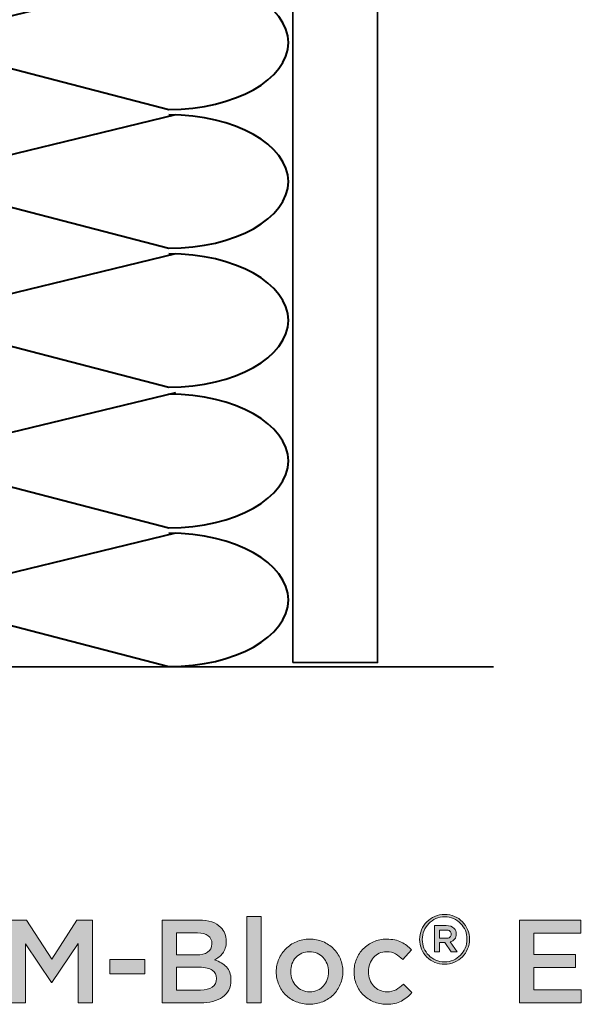
# Model space of a CAD drawing. Units: inches. Extents: x 0.43 to 7.68, y 2.69 to 7.8.
# Drawn here: x 5.03 to 5.75, y 2.73 to 4 of the extents above; entities that cross this region are included whole.
import ezdxf

# ---------------------------------------------------------------- set-up
doc = ezdxf.new("R2010")
doc.units = ezdxf.units.IN
doc.header["$MEASUREMENT"] = 0
doc.layers.add('Layer 2', color=7, linetype='Continuous', lineweight=0)

# ---------------------------------------------------------------- blocks, each defined once
blk = doc.blocks.new('Block_15')
at = {"layer": 'Layer 2', "color": 18, "lineweight": 40, "true_color": 0x000000}
for points in [[(5.3739, 3.1667)], [(5.2283, 3.1542)], [(5.3739, 3.0683)]]:
    blk.add_lwpolyline(points, dxfattribs=at)
for points, knots in [([(5.2283, 4.0532), (5.2283, 4.0532), (4.8951, 3.9725), (4.8951, 3.9725), (4.8098, 3.9725), (4.7407, 4.0111), (4.7407, 4.0587), (4.7407, 4.1063), (4.8098, 4.1448), (4.8951, 4.1448), (4.8951, 4.1448), (5.2196, 4.0604), (5.2196, 4.0604), (5.3048, 4.0604), (5.3739, 4.099), (5.3739, 4.1466), (5.3739, 4.1942), (5.3048, 4.2328), (5.2196, 4.2328)], [0, 0, 0, 0, 1, 1, 1, 2, 2, 2, 3, 3, 3, 4, 4, 4, 5, 5, 5, 6, 6, 6, 6]), ([(5.2283, 3.8739), (5.2283, 3.8739), (4.8951, 3.7932), (4.8951, 3.7932), (4.8098, 3.7932), (4.7407, 3.8317), (4.7407, 3.8793), (4.7407, 3.9269), (4.8098, 3.9655), (4.8951, 3.9655), (4.8951, 3.9655), (5.2196, 3.8811), (5.2196, 3.8811), (5.3048, 3.8811), (5.3739, 3.9197), (5.3739, 3.9673), (5.3739, 4.0149), (5.3048, 4.0535), (5.2196, 4.0535)], [0, 0, 0, 0, 1, 1, 1, 2, 2, 2, 3, 3, 3, 4, 4, 4, 5, 5, 5, 6, 6, 6, 6]), ([(5.2283, 3.6945), (5.2283, 3.6945), (4.8951, 3.6138), (4.8951, 3.6138), (4.8098, 3.6138), (4.7407, 3.6524), (4.7407, 3.7), (4.7407, 3.7476), (4.8098, 3.7861), (4.8951, 3.7861), (4.8951, 3.7861), (5.2196, 3.7017), (5.2196, 3.7017), (5.3048, 3.7017), (5.3739, 3.7403), (5.3739, 3.7879), (5.3739, 3.8355), (5.3048, 3.8741), (5.2196, 3.8741)], [0, 0, 0, 0, 1, 1, 1, 2, 2, 2, 3, 3, 3, 4, 4, 4, 5, 5, 5, 6, 6, 6, 6]), ([(5.2283, 3.5152), (5.2283, 3.5152), (4.8951, 3.4344), (4.8951, 3.4344), (4.8098, 3.4344), (4.7407, 3.473), (4.7407, 3.5206), (4.7407, 3.5682), (4.8098, 3.6068), (4.8951, 3.6068), (4.8951, 3.6068), (5.2196, 3.5224), (5.2196, 3.5224), (5.3048, 3.5224), (5.3739, 3.561), (5.3739, 3.6086), (5.3739, 3.6562), (5.3048, 3.6947), (5.2196, 3.6947)], [0, 0, 0, 0, 1, 1, 1, 2, 2, 2, 3, 3, 3, 4, 4, 4, 5, 5, 5, 6, 6, 6, 6]), ([(5.2283, 3.3336), (5.2283, 3.3336), (4.8951, 3.2529), (4.8951, 3.2529), (4.8098, 3.2529), (4.7407, 3.2914), (4.7407, 3.339), (4.7407, 3.3866), (4.8098, 3.4252), (4.8951, 3.4252), (4.8951, 3.4252), (5.2196, 3.3408), (5.2196, 3.3408), (5.3048, 3.3408), (5.3739, 3.3794), (5.3739, 3.427), (5.3739, 3.4746), (5.3048, 3.5132), (5.2196, 3.5132)], [0, 0, 0, 0, 1, 1, 1, 2, 2, 2, 3, 3, 3, 4, 4, 4, 5, 5, 5, 6, 6, 6, 6]), ([(4.7407, 3.1597), (4.7407, 3.2073), (4.8098, 3.2459), (4.8951, 3.2459), (4.8951, 3.2459), (5.2196, 3.1615), (5.2196, 3.1615), (5.3048, 3.1615), (5.3739, 3.2001), (5.3739, 3.2476), (5.3739, 3.2952), (5.3048, 3.3338), (5.2196, 3.3338)], [0, 0, 0, 0, 1, 1, 1, 2, 2, 2, 3, 3, 3, 4, 4, 4, 4])]:
    blk.add_open_spline(points, degree=3, knots=knots, dxfattribs=at)
blk = doc.blocks.new('Block_14')
at = {"layer": 'Layer 2'}
blk.add_blockref('Block_15', (0, 0), dxfattribs=at)
blk = doc.blocks.new('Block_28')
at = {"layer": 'Layer 2', "true_color": 0x000000, "transparency": 33554687}
h = blk.add_hatch(color=18, dxfattribs=at)
h.dxf.hatch_style = 2
edge = h.paths.add_edge_path()
edge.add_spline(control_points=[(5.3201, 2.8387), (5.3201, 2.8387), (5.3387, 2.8387), (5.3387, 2.8387), (5.3387, 2.8387), (5.3387, 2.7272), (5.3387, 2.7272), (5.3387, 2.7272), (5.3201, 2.7272), (5.3201, 2.7272), (5.3201, 2.7272), (5.3201, 2.8387), (5.3201, 2.8387)], knot_values=[0, 0, 0, 0, 1, 1, 1, 2, 2, 2, 3, 3, 3, 4, 4, 4, 4], degree=3, periodic=0)
h = blk.add_hatch(color=18, dxfattribs=at)
h.dxf.hatch_style = 2
edge = h.paths.add_edge_path()
edge.add_spline(control_points=[(5.5775, 2.8106), (5.5795, 2.8106), (5.5812, 2.8111), (5.5824, 2.812), (5.5836, 2.813), (5.5841, 2.8142), (5.5841, 2.8158), (5.5841, 2.8158), (5.5841, 2.816), (5.5841, 2.816), (5.5841, 2.8177), (5.5836, 2.819), (5.5824, 2.8199), (5.5812, 2.8208), (5.5795, 2.8213), (5.5775, 2.8213), (5.5775, 2.8213), (5.5691, 2.8213), (5.5691, 2.8213), (5.5691, 2.8213), (5.5691, 2.8106), (5.5691, 2.8106), (5.5691, 2.8106), (5.5775, 2.8106), (5.5775, 2.8106)], knot_values=[0, 0, 0, 0, 1, 1, 1, 2, 2, 2, 3, 3, 3, 4, 4, 4, 5, 5, 5, 6, 6, 6, 7, 7, 7, 8, 8, 8, 8], degree=3, periodic=0)
edge = h.paths.add_edge_path()
edge.add_spline(control_points=[(5.5627, 2.8271), (5.5627, 2.8271), (5.5777, 2.8271), (5.5777, 2.8271), (5.5821, 2.8271), (5.5855, 2.8258), (5.588, 2.8234), (5.5898, 2.8217), (5.5907, 2.8193), (5.5907, 2.8164), (5.5907, 2.8164), (5.5907, 2.8162), (5.5907, 2.8162), (5.5907, 2.8134), (5.59, 2.8113), (5.5886, 2.8096), (5.5871, 2.8079), (5.5852, 2.8067), (5.5829, 2.806), (5.5829, 2.806), (5.592, 2.7933), (5.592, 2.7933), (5.592, 2.7933), (5.5843, 2.7933), (5.5843, 2.7933), (5.5843, 2.7933), (5.5761, 2.805), (5.5761, 2.805), (5.5761, 2.805), (5.576, 2.805), (5.576, 2.805), (5.576, 2.805), (5.5691, 2.805), (5.5691, 2.805), (5.5691, 2.805), (5.5691, 2.7933), (5.5691, 2.7933), (5.5691, 2.7933), (5.5627, 2.7933), (5.5627, 2.7933), (5.5627, 2.7933), (5.5627, 2.8271), (5.5627, 2.8271)], knot_values=[0, 0, 0, 0, 1, 1, 1, 2, 2, 2, 3, 3, 3, 4, 4, 4, 5, 5, 5, 6, 6, 6, 7, 7, 7, 8, 8, 8, 9, 9, 9, 10, 10, 10, 11, 11, 11, 12, 12, 12, 13, 13, 13, 14, 14, 14, 14], degree=3, periodic=0)
edge = h.paths.add_edge_path()
edge.add_spline(control_points=[(5.5756, 2.7802), (5.5797, 2.7802), (5.5835, 2.781), (5.587, 2.7825), (5.5906, 2.7841), (5.5936, 2.7861), (5.5962, 2.7888), (5.5988, 2.7914), (5.6008, 2.7944), (5.6023, 2.798), (5.6038, 2.8015), (5.6045, 2.8053), (5.6045, 2.8092), (5.6045, 2.8092), (5.6045, 2.8094), (5.6045, 2.8094), (5.6045, 2.8134), (5.6038, 2.8171), (5.6024, 2.8206), (5.6009, 2.8241), (5.5989, 2.8272), (5.5963, 2.8298), (5.5937, 2.8324), (5.5907, 2.8345), (5.5872, 2.836), (5.5837, 2.8375), (5.5799, 2.8383), (5.5758, 2.8383), (5.5717, 2.8383), (5.5679, 2.8375), (5.5643, 2.836), (5.5608, 2.8344), (5.5577, 2.8323), (5.5552, 2.8297), (5.5526, 2.8271), (5.5505, 2.824), (5.5491, 2.8205), (5.5476, 2.817), (5.5468, 2.8132), (5.5468, 2.8092), (5.5468, 2.8092), (5.5468, 2.8091), (5.5468, 2.8091), (5.5468, 2.8051), (5.5476, 2.8014), (5.549, 2.7979), (5.5505, 2.7943), (5.5525, 2.7913), (5.5551, 2.7887), (5.5576, 2.7861), (5.5607, 2.784), (5.5642, 2.7825), (5.5677, 2.781), (5.5715, 2.7802), (5.5756, 2.7802)], knot_values=[0, 0, 0, 0, 1, 1, 1, 2, 2, 2, 3, 3, 3, 4, 4, 4, 5, 5, 5, 6, 6, 6, 7, 7, 7, 8, 8, 8, 9, 9, 9, 10, 10, 10, 11, 11, 11, 12, 12, 12, 13, 13, 13, 14, 14, 14, 15, 15, 15, 16, 16, 16, 17, 17, 17, 18, 18, 18, 18], degree=3, periodic=0)
edge = h.paths.add_edge_path()
edge.add_spline(control_points=[(5.5756, 2.777), (5.5711, 2.777), (5.5669, 2.7778), (5.5629, 2.7795), (5.559, 2.7812), (5.5556, 2.7835), (5.5527, 2.7864), (5.5499, 2.7893), (5.5476, 2.7928), (5.5459, 2.7966), (5.5443, 2.8005), (5.5434, 2.8047), (5.5434, 2.8091), (5.5434, 2.8091), (5.5434, 2.8092), (5.5434, 2.8092), (5.5434, 2.8136), (5.5443, 2.8178), (5.5459, 2.8217), (5.5476, 2.8255), (5.5499, 2.829), (5.5528, 2.8319), (5.5557, 2.8349), (5.5591, 2.8372), (5.5631, 2.8389), (5.567, 2.8406), (5.5713, 2.8415), (5.5758, 2.8415), (5.5803, 2.8415), (5.5845, 2.8406), (5.5884, 2.8389), (5.5923, 2.8373), (5.5957, 2.835), (5.5986, 2.832), (5.6015, 2.8291), (5.6038, 2.8257), (5.6054, 2.8218), (5.6071, 2.818), (5.6079, 2.8138), (5.6079, 2.8094), (5.6079, 2.8094), (5.6079, 2.8092), (5.6079, 2.8092), (5.6079, 2.8049), (5.6071, 2.8007), (5.6054, 2.7968), (5.6038, 2.7929), (5.6015, 2.7895), (5.5986, 2.7866), (5.5957, 2.7836), (5.5922, 2.7813), (5.5883, 2.7796), (5.5843, 2.7779), (5.5801, 2.777), (5.5756, 2.777)], knot_values=[0, 0, 0, 0, 1, 1, 1, 2, 2, 2, 3, 3, 3, 4, 4, 4, 5, 5, 5, 6, 6, 6, 7, 7, 7, 8, 8, 8, 9, 9, 9, 10, 10, 10, 11, 11, 11, 12, 12, 12, 13, 13, 13, 14, 14, 14, 15, 15, 15, 16, 16, 16, 17, 17, 17, 18, 18, 18, 18], degree=3, periodic=0)
h = blk.add_hatch(color=18, dxfattribs=at)
h.dxf.hatch_style = 2
edge = h.paths.add_edge_path()
edge.add_spline(control_points=[(5.0159, 2.8341), (5.0159, 2.8341), (5.0359, 2.8341), (5.0359, 2.8341), (5.0359, 2.8341), (5.0685, 2.7836), (5.0685, 2.7836), (5.0685, 2.7836), (5.101, 2.8341), (5.101, 2.8341), (5.101, 2.8341), (5.121, 2.8341), (5.121, 2.8341), (5.121, 2.8341), (5.121, 2.7272), (5.121, 2.7272), (5.121, 2.7272), (5.1024, 2.7272), (5.1024, 2.7272), (5.1024, 2.7272), (5.1024, 2.8039), (5.1024, 2.8039), (5.1024, 2.8039), (5.0686, 2.7535), (5.0686, 2.7535), (5.0686, 2.7535), (5.068, 2.7535), (5.068, 2.7535), (5.068, 2.7535), (5.0346, 2.8036), (5.0346, 2.8036), (5.0346, 2.8036), (5.0346, 2.7272), (5.0346, 2.7272), (5.0346, 2.7272), (5.0159, 2.7272), (5.0159, 2.7272), (5.0159, 2.7272), (5.0159, 2.8341), (5.0159, 2.8341)], knot_values=[0, 0, 0, 0, 1, 1, 1, 2, 2, 2, 3, 3, 3, 4, 4, 4, 5, 5, 5, 6, 6, 6, 7, 7, 7, 8, 8, 8, 9, 9, 9, 10, 10, 10, 11, 11, 11, 12, 12, 12, 13, 13, 13, 13], degree=3, periodic=0)
h = blk.add_hatch(color=18, dxfattribs=at)
h.dxf.hatch_style = 2
edge = h.paths.add_edge_path()
edge.add_spline(control_points=[(5.2606, 2.7438), (5.267, 2.7438), (5.272, 2.7451), (5.2757, 2.7475), (5.2793, 2.75), (5.2811, 2.7536), (5.2811, 2.7585), (5.2811, 2.7585), (5.2811, 2.7588), (5.2811, 2.7588), (5.2811, 2.7634), (5.2793, 2.7669), (5.2757, 2.7694), (5.2721, 2.7719), (5.2666, 2.7732), (5.2592, 2.7732), (5.2592, 2.7732), (5.2295, 2.7732), (5.2295, 2.7732), (5.2295, 2.7732), (5.2295, 2.7438), (5.2295, 2.7438), (5.2295, 2.7438), (5.2606, 2.7438), (5.2606, 2.7438)], knot_values=[0, 0, 0, 0, 1, 1, 1, 2, 2, 2, 3, 3, 3, 4, 4, 4, 5, 5, 5, 6, 6, 6, 7, 7, 7, 8, 8, 8, 8], degree=3, periodic=0)
edge = h.paths.add_edge_path()
edge.add_spline(control_points=[(5.2551, 2.7891), (5.2612, 2.7891), (5.266, 2.7903), (5.2697, 2.7927), (5.2734, 2.7951), (5.2752, 2.7987), (5.2752, 2.8036), (5.2752, 2.8036), (5.2752, 2.8039), (5.2752, 2.8039), (5.2752, 2.8082), (5.2736, 2.8115), (5.2704, 2.8139), (5.2672, 2.8163), (5.2625, 2.8175), (5.2565, 2.8175), (5.2565, 2.8175), (5.2295, 2.8175), (5.2295, 2.8175), (5.2295, 2.8175), (5.2295, 2.7891), (5.2295, 2.7891), (5.2295, 2.7891), (5.2551, 2.7891), (5.2551, 2.7891)], knot_values=[0, 0, 0, 0, 1, 1, 1, 2, 2, 2, 3, 3, 3, 4, 4, 4, 5, 5, 5, 6, 6, 6, 7, 7, 7, 8, 8, 8, 8], degree=3, periodic=0)
edge = h.paths.add_edge_path()
edge.add_spline(control_points=[(5.2109, 2.8341), (5.2109, 2.8341), (5.2587, 2.8341), (5.2587, 2.8341), (5.2711, 2.8341), (5.2804, 2.831), (5.2867, 2.8247), (5.2914, 2.8199), (5.2938, 2.814), (5.2938, 2.8069), (5.2938, 2.8069), (5.2938, 2.8066), (5.2938, 2.8066), (5.2938, 2.8034), (5.2934, 2.8005), (5.2925, 2.798), (5.2917, 2.7955), (5.2906, 2.7933), (5.2892, 2.7914), (5.2878, 2.7896), (5.2862, 2.7879), (5.2844, 2.7865), (5.2825, 2.785), (5.2806, 2.7838), (5.2787, 2.7828), (5.2818, 2.7817), (5.2847, 2.7804), (5.2872, 2.7789), (5.2898, 2.7774), (5.2921, 2.7757), (5.2939, 2.7736), (5.2958, 2.7716), (5.2973, 2.7692), (5.2983, 2.7665), (5.2993, 2.7637), (5.2998, 2.7605), (5.2998, 2.7568), (5.2998, 2.7568), (5.2998, 2.7565), (5.2998, 2.7565), (5.2998, 2.7517), (5.2988, 2.7475), (5.297, 2.7438), (5.2951, 2.7402), (5.2924, 2.7371), (5.289, 2.7347), (5.2855, 2.7322), (5.2813, 2.7304), (5.2764, 2.7291), (5.2716, 2.7278), (5.2662, 2.7272), (5.2603, 2.7272), (5.2603, 2.7272), (5.2109, 2.7272), (5.2109, 2.7272), (5.2109, 2.7272), (5.2109, 2.8341), (5.2109, 2.8341)], knot_values=[0, 0, 0, 0, 1, 1, 1, 2, 2, 2, 3, 3, 3, 4, 4, 4, 5, 5, 5, 6, 6, 6, 7, 7, 7, 8, 8, 8, 9, 9, 9, 10, 10, 10, 11, 11, 11, 12, 12, 12, 13, 13, 13, 14, 14, 14, 15, 15, 15, 16, 16, 16, 17, 17, 17, 18, 18, 18, 19, 19, 19, 19], degree=3, periodic=0)
h = blk.add_hatch(color=18, dxfattribs=at)
h.dxf.hatch_style = 2
edge = h.paths.add_edge_path()
edge.add_spline(control_points=[(5.6722, 2.8341), (5.6722, 2.8341), (5.7514, 2.8341), (5.7514, 2.8341), (5.7514, 2.8341), (5.7514, 2.8172), (5.7514, 2.8172), (5.7514, 2.8172), (5.6909, 2.8172), (5.6909, 2.8172), (5.6909, 2.8172), (5.6909, 2.7897), (5.6909, 2.7897), (5.6909, 2.7897), (5.7445, 2.7897), (5.7445, 2.7897), (5.7445, 2.7897), (5.7445, 2.7727), (5.7445, 2.7727), (5.7445, 2.7727), (5.6909, 2.7727), (5.6909, 2.7727), (5.6909, 2.7727), (5.6909, 2.7442), (5.6909, 2.7442), (5.6909, 2.7442), (5.7521, 2.7442), (5.7521, 2.7442), (5.7521, 2.7442), (5.7521, 2.7272), (5.7521, 2.7272), (5.7521, 2.7272), (5.6722, 2.7272), (5.6722, 2.7272), (5.6722, 2.7272), (5.6722, 2.8341), (5.6722, 2.8341)], knot_values=[0, 0, 0, 0, 1, 1, 1, 2, 2, 2, 3, 3, 3, 4, 4, 4, 5, 5, 5, 6, 6, 6, 7, 7, 7, 8, 8, 8, 9, 9, 9, 10, 10, 10, 11, 11, 11, 12, 12, 12, 12], degree=3, periodic=0)
h = blk.add_hatch(color=18, dxfattribs=at)
h.dxf.hatch_style = 2
edge = h.paths.add_edge_path()
edge.add_spline(control_points=[(5.4014, 2.7414), (5.4051, 2.7414), (5.4085, 2.7421), (5.4115, 2.7435), (5.4145, 2.7448), (5.417, 2.7467), (5.4191, 2.7491), (5.4213, 2.7514), (5.4229, 2.7541), (5.424, 2.7572), (5.4251, 2.7603), (5.4257, 2.7636), (5.4257, 2.7671), (5.4257, 2.7671), (5.4257, 2.7674), (5.4257, 2.7674), (5.4257, 2.7709), (5.4251, 2.7743), (5.4239, 2.7775), (5.4226, 2.7806), (5.4209, 2.7834), (5.4188, 2.7857), (5.4166, 2.7881), (5.414, 2.7899), (5.411, 2.7913), (5.408, 2.7927), (5.4047, 2.7933), (5.4011, 2.7933), (5.3974, 2.7933), (5.3941, 2.7927), (5.3911, 2.7913), (5.3881, 2.7899), (5.3856, 2.7881), (5.3835, 2.7858), (5.3813, 2.7835), (5.3797, 2.7808), (5.3786, 2.7776), (5.3775, 2.7745), (5.3769, 2.7711), (5.3769, 2.7677), (5.3769, 2.7677), (5.3769, 2.7674), (5.3769, 2.7674), (5.3769, 2.7638), (5.3775, 2.7605), (5.3788, 2.7574), (5.38, 2.7543), (5.3817, 2.7515), (5.3838, 2.7491), (5.386, 2.7467), (5.3886, 2.7448), (5.3916, 2.7435), (5.3946, 2.7421), (5.3978, 2.7414), (5.4014, 2.7414)], knot_values=[0, 0, 0, 0, 1, 1, 1, 2, 2, 2, 3, 3, 3, 4, 4, 4, 5, 5, 5, 6, 6, 6, 7, 7, 7, 8, 8, 8, 9, 9, 9, 10, 10, 10, 11, 11, 11, 12, 12, 12, 13, 13, 13, 14, 14, 14, 15, 15, 15, 16, 16, 16, 17, 17, 17, 18, 18, 18, 18], degree=3, periodic=0)
edge = h.paths.add_edge_path()
edge.add_spline(control_points=[(5.4011, 2.7254), (5.395, 2.7254), (5.3893, 2.7265), (5.384, 2.7287), (5.3788, 2.7308), (5.3743, 2.7338), (5.3704, 2.7376), (5.3666, 2.7413), (5.3636, 2.7458), (5.3615, 2.7509), (5.3594, 2.756), (5.3583, 2.7614), (5.3583, 2.7671), (5.3583, 2.7671), (5.3583, 2.7674), (5.3583, 2.7674), (5.3583, 2.7732), (5.3594, 2.7786), (5.3616, 2.7837), (5.3638, 2.7888), (5.3668, 2.7933), (5.3706, 2.7971), (5.3744, 2.8009), (5.3789, 2.8039), (5.3842, 2.8062), (5.3894, 2.8084), (5.3952, 2.8095), (5.4014, 2.8095), (5.4076, 2.8095), (5.4133, 2.8084), (5.4186, 2.8063), (5.4238, 2.8041), (5.4283, 2.8011), (5.4322, 2.7972), (5.436, 2.7934), (5.439, 2.789), (5.4411, 2.7839), (5.4432, 2.7789), (5.4443, 2.7735), (5.4443, 2.7677), (5.4443, 2.7677), (5.4443, 2.7674), (5.4443, 2.7674), (5.4443, 2.7617), (5.4432, 2.7563), (5.441, 2.7512), (5.4388, 2.7461), (5.4358, 2.7416), (5.432, 2.7378), (5.4282, 2.734), (5.4236, 2.731), (5.4183, 2.7287), (5.413, 2.7265), (5.4073, 2.7254), (5.4011, 2.7254)], knot_values=[0, 0, 0, 0, 1, 1, 1, 2, 2, 2, 3, 3, 3, 4, 4, 4, 5, 5, 5, 6, 6, 6, 7, 7, 7, 8, 8, 8, 9, 9, 9, 10, 10, 10, 11, 11, 11, 12, 12, 12, 13, 13, 13, 14, 14, 14, 15, 15, 15, 16, 16, 16, 17, 17, 17, 18, 18, 18, 18], degree=3, periodic=0)
h = blk.add_hatch(color=18, dxfattribs=at)
h.dxf.hatch_style = 2
edge = h.paths.add_edge_path()
edge.add_spline(control_points=[(5.5005, 2.7254), (5.4945, 2.7254), (5.489, 2.7265), (5.4839, 2.7287), (5.4788, 2.7308), (5.4744, 2.7338), (5.4706, 2.7376), (5.4669, 2.7413), (5.4639, 2.7458), (5.4618, 2.7509), (5.4597, 2.756), (5.4587, 2.7614), (5.4587, 2.7671), (5.4587, 2.7671), (5.4587, 2.7674), (5.4587, 2.7674), (5.4587, 2.7731), (5.4597, 2.7785), (5.4618, 2.7836), (5.4639, 2.7888), (5.4669, 2.7933), (5.4706, 2.7971), (5.4744, 2.8009), (5.4788, 2.8039), (5.4839, 2.8062), (5.4891, 2.8084), (5.4947, 2.8095), (5.5007, 2.8095), (5.5083, 2.8095), (5.5147, 2.8083), (5.5197, 2.8057), (5.5247, 2.8032), (5.5291, 2.7998), (5.5329, 2.7956), (5.5329, 2.7956), (5.5215, 2.7833), (5.5215, 2.7833), (5.5186, 2.7862), (5.5156, 2.7886), (5.5124, 2.7905), (5.5092, 2.7924), (5.5052, 2.7933), (5.5005, 2.7933), (5.4972, 2.7933), (5.4941, 2.7927), (5.4912, 2.7913), (5.4883, 2.7899), (5.4859, 2.7881), (5.4839, 2.7858), (5.4818, 2.7835), (5.4802, 2.7808), (5.4791, 2.7776), (5.4779, 2.7745), (5.4773, 2.7711), (5.4773, 2.7677), (5.4773, 2.7677), (5.4773, 2.7674), (5.4773, 2.7674), (5.4773, 2.7638), (5.4779, 2.7604), (5.4791, 2.7573), (5.4802, 2.7541), (5.4819, 2.7514), (5.484, 2.7491), (5.4862, 2.7467), (5.4887, 2.7448), (5.4917, 2.7435), (5.4946, 2.7421), (5.4979, 2.7414), (5.5014, 2.7414), (5.5058, 2.7414), (5.5097, 2.7424), (5.513, 2.7442), (5.5163, 2.7461), (5.5194, 2.7485), (5.5224, 2.7515), (5.5224, 2.7515), (5.5335, 2.7405), (5.5335, 2.7405), (5.5296, 2.736), (5.525, 2.7324), (5.5199, 2.7296), (5.5148, 2.7268), (5.5084, 2.7254), (5.5005, 2.7254)], knot_values=[0, 0, 0, 0, 1, 1, 1, 2, 2, 2, 3, 3, 3, 4, 4, 4, 5, 5, 5, 6, 6, 6, 7, 7, 7, 8, 8, 8, 9, 9, 9, 10, 10, 10, 11, 11, 11, 12, 12, 12, 13, 13, 13, 14, 14, 14, 15, 15, 15, 16, 16, 16, 17, 17, 17, 18, 18, 18, 19, 19, 19, 20, 20, 20, 21, 21, 21, 22, 22, 22, 23, 23, 23, 24, 24, 24, 25, 25, 25, 26, 26, 26, 27, 27, 27, 28, 28, 28, 28], degree=3, periodic=0)
h = blk.add_hatch(color=18, dxfattribs=at)
h.dxf.hatch_style = 2
edge = h.paths.add_edge_path()
edge.add_spline(control_points=[(5.1433, 2.7831), (5.1433, 2.7831), (5.1886, 2.7831), (5.1886, 2.7831), (5.1886, 2.7831), (5.1886, 2.7649), (5.1886, 2.7649), (5.1886, 2.7649), (5.1433, 2.7649), (5.1433, 2.7649), (5.1433, 2.7649), (5.1433, 2.7831), (5.1433, 2.7831)], knot_values=[0, 0, 0, 0, 1, 1, 1, 2, 2, 2, 3, 3, 3, 4, 4, 4, 4], degree=3, periodic=0)
at = {"layer": 'Layer 2'}
for points, knots in [([(5.3201, 2.8387), (5.3201, 2.8387), (5.3387, 2.8387), (5.3387, 2.8387), (5.3387, 2.8387), (5.3387, 2.7272), (5.3387, 2.7272), (5.3387, 2.7272), (5.3201, 2.7272), (5.3201, 2.7272), (5.3201, 2.7272), (5.3201, 2.8387), (5.3201, 2.8387)], [0, 0, 0, 0, 1, 1, 1, 2, 2, 2, 3, 3, 3, 4, 4, 4, 4]), ([(5.5756, 2.777), (5.5711, 2.777), (5.5669, 2.7778), (5.5629, 2.7795), (5.559, 2.7812), (5.5556, 2.7835), (5.5527, 2.7864), (5.5499, 2.7893), (5.5476, 2.7928), (5.5459, 2.7966), (5.5443, 2.8005), (5.5434, 2.8047), (5.5434, 2.8091), (5.5434, 2.8091), (5.5434, 2.8092), (5.5434, 2.8092), (5.5434, 2.8136), (5.5443, 2.8178), (5.5459, 2.8217), (5.5476, 2.8255), (5.5499, 2.829), (5.5528, 2.8319), (5.5557, 2.8349), (5.5591, 2.8372), (5.5631, 2.8389), (5.567, 2.8406), (5.5713, 2.8415), (5.5758, 2.8415), (5.5803, 2.8415), (5.5845, 2.8406), (5.5884, 2.8389), (5.5923, 2.8373), (5.5957, 2.835), (5.5986, 2.832), (5.6015, 2.8291), (5.6038, 2.8257), (5.6054, 2.8218), (5.6071, 2.818), (5.6079, 2.8138), (5.6079, 2.8094), (5.6079, 2.8094), (5.6079, 2.8092), (5.6079, 2.8092), (5.6079, 2.8049), (5.6071, 2.8007), (5.6054, 2.7968), (5.6038, 2.7929), (5.6015, 2.7895), (5.5986, 2.7866), (5.5957, 2.7836), (5.5922, 2.7813), (5.5883, 2.7796), (5.5843, 2.7779), (5.5801, 2.777), (5.5756, 2.777)], [0, 0, 0, 0, 1, 1, 1, 2, 2, 2, 3, 3, 3, 4, 4, 4, 5, 5, 5, 6, 6, 6, 7, 7, 7, 8, 8, 8, 9, 9, 9, 10, 10, 10, 11, 11, 11, 12, 12, 12, 13, 13, 13, 14, 14, 14, 15, 15, 15, 16, 16, 16, 17, 17, 17, 18, 18, 18, 18]), ([(5.5756, 2.7802), (5.5797, 2.7802), (5.5835, 2.781), (5.587, 2.7825), (5.5906, 2.7841), (5.5936, 2.7861), (5.5962, 2.7888), (5.5988, 2.7914), (5.6008, 2.7944), (5.6023, 2.798), (5.6038, 2.8015), (5.6045, 2.8053), (5.6045, 2.8092), (5.6045, 2.8092), (5.6045, 2.8094), (5.6045, 2.8094), (5.6045, 2.8134), (5.6038, 2.8171), (5.6024, 2.8206), (5.6009, 2.8241), (5.5989, 2.8272), (5.5963, 2.8298), (5.5937, 2.8324), (5.5907, 2.8345), (5.5872, 2.836), (5.5837, 2.8375), (5.5799, 2.8383), (5.5758, 2.8383), (5.5717, 2.8383), (5.5679, 2.8375), (5.5643, 2.836), (5.5608, 2.8344), (5.5577, 2.8323), (5.5552, 2.8297), (5.5526, 2.8271), (5.5505, 2.824), (5.5491, 2.8205), (5.5476, 2.817), (5.5468, 2.8132), (5.5468, 2.8092), (5.5468, 2.8092), (5.5468, 2.8091), (5.5468, 2.8091), (5.5468, 2.8051), (5.5476, 2.8014), (5.549, 2.7979), (5.5505, 2.7943), (5.5525, 2.7913), (5.5551, 2.7887), (5.5576, 2.7861), (5.5607, 2.784), (5.5642, 2.7825), (5.5677, 2.781), (5.5715, 2.7802), (5.5756, 2.7802)], [0, 0, 0, 0, 1, 1, 1, 2, 2, 2, 3, 3, 3, 4, 4, 4, 5, 5, 5, 6, 6, 6, 7, 7, 7, 8, 8, 8, 9, 9, 9, 10, 10, 10, 11, 11, 11, 12, 12, 12, 13, 13, 13, 14, 14, 14, 15, 15, 15, 16, 16, 16, 17, 17, 17, 18, 18, 18, 18]), ([(5.0159, 2.8341), (5.0159, 2.8341), (5.0359, 2.8341), (5.0359, 2.8341), (5.0359, 2.8341), (5.0685, 2.7836), (5.0685, 2.7836), (5.0685, 2.7836), (5.101, 2.8341), (5.101, 2.8341), (5.101, 2.8341), (5.121, 2.8341), (5.121, 2.8341), (5.121, 2.8341), (5.121, 2.7272), (5.121, 2.7272), (5.121, 2.7272), (5.1024, 2.7272), (5.1024, 2.7272), (5.1024, 2.7272), (5.1024, 2.8039), (5.1024, 2.8039), (5.1024, 2.8039), (5.0686, 2.7535), (5.0686, 2.7535), (5.0686, 2.7535), (5.068, 2.7535), (5.068, 2.7535), (5.068, 2.7535), (5.0346, 2.8036), (5.0346, 2.8036), (5.0346, 2.8036), (5.0346, 2.7272), (5.0346, 2.7272), (5.0346, 2.7272), (5.0159, 2.7272), (5.0159, 2.7272), (5.0159, 2.7272), (5.0159, 2.8341), (5.0159, 2.8341)], [0, 0, 0, 0, 1, 1, 1, 2, 2, 2, 3, 3, 3, 4, 4, 4, 5, 5, 5, 6, 6, 6, 7, 7, 7, 8, 8, 8, 9, 9, 9, 10, 10, 10, 11, 11, 11, 12, 12, 12, 13, 13, 13, 13]), ([(5.2109, 2.8341), (5.2109, 2.8341), (5.2587, 2.8341), (5.2587, 2.8341), (5.2711, 2.8341), (5.2804, 2.831), (5.2867, 2.8247), (5.2914, 2.8199), (5.2938, 2.814), (5.2938, 2.8069), (5.2938, 2.8069), (5.2938, 2.8066), (5.2938, 2.8066), (5.2938, 2.8034), (5.2934, 2.8005), (5.2925, 2.798), (5.2917, 2.7955), (5.2906, 2.7933), (5.2892, 2.7914), (5.2878, 2.7896), (5.2862, 2.7879), (5.2844, 2.7865), (5.2825, 2.785), (5.2806, 2.7838), (5.2787, 2.7828), (5.2818, 2.7817), (5.2847, 2.7804), (5.2872, 2.7789), (5.2898, 2.7774), (5.2921, 2.7757), (5.2939, 2.7736), (5.2958, 2.7716), (5.2973, 2.7692), (5.2983, 2.7665), (5.2993, 2.7637), (5.2998, 2.7605), (5.2998, 2.7568), (5.2998, 2.7568), (5.2998, 2.7565), (5.2998, 2.7565), (5.2998, 2.7517), (5.2988, 2.7475), (5.297, 2.7438), (5.2951, 2.7402), (5.2924, 2.7371), (5.289, 2.7347), (5.2855, 2.7322), (5.2813, 2.7304), (5.2764, 2.7291), (5.2716, 2.7278), (5.2662, 2.7272), (5.2603, 2.7272), (5.2603, 2.7272), (5.2109, 2.7272), (5.2109, 2.7272), (5.2109, 2.7272), (5.2109, 2.8341), (5.2109, 2.8341)], [0, 0, 0, 0, 1, 1, 1, 2, 2, 2, 3, 3, 3, 4, 4, 4, 5, 5, 5, 6, 6, 6, 7, 7, 7, 8, 8, 8, 9, 9, 9, 10, 10, 10, 11, 11, 11, 12, 12, 12, 13, 13, 13, 14, 14, 14, 15, 15, 15, 16, 16, 16, 17, 17, 17, 18, 18, 18, 19, 19, 19, 19]), ([(5.5627, 2.8271), (5.5627, 2.8271), (5.5777, 2.8271), (5.5777, 2.8271), (5.5821, 2.8271), (5.5855, 2.8258), (5.588, 2.8234), (5.5898, 2.8217), (5.5907, 2.8193), (5.5907, 2.8164), (5.5907, 2.8164), (5.5907, 2.8162), (5.5907, 2.8162), (5.5907, 2.8134), (5.59, 2.8113), (5.5886, 2.8096), (5.5871, 2.8079), (5.5852, 2.8067), (5.5829, 2.806), (5.5829, 2.806), (5.592, 2.7933), (5.592, 2.7933), (5.592, 2.7933), (5.5843, 2.7933), (5.5843, 2.7933), (5.5843, 2.7933), (5.5761, 2.805), (5.5761, 2.805), (5.5761, 2.805), (5.576, 2.805), (5.576, 2.805), (5.576, 2.805), (5.5691, 2.805), (5.5691, 2.805), (5.5691, 2.805), (5.5691, 2.7933), (5.5691, 2.7933), (5.5691, 2.7933), (5.5627, 2.7933), (5.5627, 2.7933), (5.5627, 2.7933), (5.5627, 2.8271), (5.5627, 2.8271)], [0, 0, 0, 0, 1, 1, 1, 2, 2, 2, 3, 3, 3, 4, 4, 4, 5, 5, 5, 6, 6, 6, 7, 7, 7, 8, 8, 8, 9, 9, 9, 10, 10, 10, 11, 11, 11, 12, 12, 12, 13, 13, 13, 14, 14, 14, 14]), ([(5.6722, 2.8341), (5.6722, 2.8341), (5.7514, 2.8341), (5.7514, 2.8341), (5.7514, 2.8341), (5.7514, 2.8172), (5.7514, 2.8172), (5.7514, 2.8172), (5.6909, 2.8172), (5.6909, 2.8172), (5.6909, 2.8172), (5.6909, 2.7897), (5.6909, 2.7897), (5.6909, 2.7897), (5.7445, 2.7897), (5.7445, 2.7897), (5.7445, 2.7897), (5.7445, 2.7727), (5.7445, 2.7727), (5.7445, 2.7727), (5.6909, 2.7727), (5.6909, 2.7727), (5.6909, 2.7727), (5.6909, 2.7442), (5.6909, 2.7442), (5.6909, 2.7442), (5.7521, 2.7442), (5.7521, 2.7442), (5.7521, 2.7442), (5.7521, 2.7272), (5.7521, 2.7272), (5.7521, 2.7272), (5.6722, 2.7272), (5.6722, 2.7272), (5.6722, 2.7272), (5.6722, 2.8341), (5.6722, 2.8341)], [0, 0, 0, 0, 1, 1, 1, 2, 2, 2, 3, 3, 3, 4, 4, 4, 5, 5, 5, 6, 6, 6, 7, 7, 7, 8, 8, 8, 9, 9, 9, 10, 10, 10, 11, 11, 11, 12, 12, 12, 12]), ([(5.2551, 2.7891), (5.2612, 2.7891), (5.266, 2.7903), (5.2697, 2.7927), (5.2734, 2.7951), (5.2752, 2.7987), (5.2752, 2.8036), (5.2752, 2.8036), (5.2752, 2.8039), (5.2752, 2.8039), (5.2752, 2.8082), (5.2736, 2.8115), (5.2704, 2.8139), (5.2672, 2.8163), (5.2625, 2.8175), (5.2565, 2.8175), (5.2565, 2.8175), (5.2295, 2.8175), (5.2295, 2.8175), (5.2295, 2.8175), (5.2295, 2.7891), (5.2295, 2.7891), (5.2295, 2.7891), (5.2551, 2.7891), (5.2551, 2.7891)], [0, 0, 0, 0, 1, 1, 1, 2, 2, 2, 3, 3, 3, 4, 4, 4, 5, 5, 5, 6, 6, 6, 7, 7, 7, 8, 8, 8, 8]), ([(5.5775, 2.8106), (5.5795, 2.8106), (5.5812, 2.8111), (5.5824, 2.812), (5.5836, 2.813), (5.5841, 2.8142), (5.5841, 2.8158), (5.5841, 2.8158), (5.5841, 2.816), (5.5841, 2.816), (5.5841, 2.8177), (5.5836, 2.819), (5.5824, 2.8199), (5.5812, 2.8208), (5.5795, 2.8213), (5.5775, 2.8213), (5.5775, 2.8213), (5.5691, 2.8213), (5.5691, 2.8213), (5.5691, 2.8213), (5.5691, 2.8106), (5.5691, 2.8106), (5.5691, 2.8106), (5.5775, 2.8106), (5.5775, 2.8106)], [0, 0, 0, 0, 1, 1, 1, 2, 2, 2, 3, 3, 3, 4, 4, 4, 5, 5, 5, 6, 6, 6, 7, 7, 7, 8, 8, 8, 8]), ([(5.4011, 2.7254), (5.395, 2.7254), (5.3893, 2.7265), (5.384, 2.7287), (5.3788, 2.7308), (5.3743, 2.7338), (5.3704, 2.7376), (5.3666, 2.7413), (5.3636, 2.7458), (5.3615, 2.7509), (5.3594, 2.756), (5.3583, 2.7614), (5.3583, 2.7671), (5.3583, 2.7671), (5.3583, 2.7674), (5.3583, 2.7674), (5.3583, 2.7732), (5.3594, 2.7786), (5.3616, 2.7837), (5.3638, 2.7888), (5.3668, 2.7933), (5.3706, 2.7971), (5.3744, 2.8009), (5.3789, 2.8039), (5.3842, 2.8062), (5.3894, 2.8084), (5.3952, 2.8095), (5.4014, 2.8095), (5.4076, 2.8095), (5.4133, 2.8084), (5.4186, 2.8063), (5.4238, 2.8041), (5.4283, 2.8011), (5.4322, 2.7972), (5.436, 2.7934), (5.439, 2.789), (5.4411, 2.7839), (5.4432, 2.7789), (5.4443, 2.7735), (5.4443, 2.7677), (5.4443, 2.7677), (5.4443, 2.7674), (5.4443, 2.7674), (5.4443, 2.7617), (5.4432, 2.7563), (5.441, 2.7512), (5.4388, 2.7461), (5.4358, 2.7416), (5.432, 2.7378), (5.4282, 2.734), (5.4236, 2.731), (5.4183, 2.7287), (5.413, 2.7265), (5.4073, 2.7254), (5.4011, 2.7254)], [0, 0, 0, 0, 1, 1, 1, 2, 2, 2, 3, 3, 3, 4, 4, 4, 5, 5, 5, 6, 6, 6, 7, 7, 7, 8, 8, 8, 9, 9, 9, 10, 10, 10, 11, 11, 11, 12, 12, 12, 13, 13, 13, 14, 14, 14, 15, 15, 15, 16, 16, 16, 17, 17, 17, 18, 18, 18, 18]), ([(5.5005, 2.7254), (5.4945, 2.7254), (5.489, 2.7265), (5.4839, 2.7287), (5.4788, 2.7308), (5.4744, 2.7338), (5.4706, 2.7376), (5.4669, 2.7413), (5.4639, 2.7458), (5.4618, 2.7509), (5.4597, 2.756), (5.4587, 2.7614), (5.4587, 2.7671), (5.4587, 2.7671), (5.4587, 2.7674), (5.4587, 2.7674), (5.4587, 2.7731), (5.4597, 2.7785), (5.4618, 2.7836), (5.4639, 2.7888), (5.4669, 2.7933), (5.4706, 2.7971), (5.4744, 2.8009), (5.4788, 2.8039), (5.4839, 2.8062), (5.4891, 2.8084), (5.4947, 2.8095), (5.5007, 2.8095), (5.5083, 2.8095), (5.5147, 2.8083), (5.5197, 2.8057), (5.5247, 2.8032), (5.5291, 2.7998), (5.5329, 2.7956), (5.5329, 2.7956), (5.5215, 2.7833), (5.5215, 2.7833), (5.5186, 2.7862), (5.5156, 2.7886), (5.5124, 2.7905), (5.5092, 2.7924), (5.5052, 2.7933), (5.5005, 2.7933), (5.4972, 2.7933), (5.4941, 2.7927), (5.4912, 2.7913), (5.4883, 2.7899), (5.4859, 2.7881), (5.4839, 2.7858), (5.4818, 2.7835), (5.4802, 2.7808), (5.4791, 2.7776), (5.4779, 2.7745), (5.4773, 2.7711), (5.4773, 2.7677), (5.4773, 2.7677), (5.4773, 2.7674), (5.4773, 2.7674), (5.4773, 2.7638), (5.4779, 2.7604), (5.4791, 2.7573), (5.4802, 2.7541), (5.4819, 2.7514), (5.484, 2.7491), (5.4862, 2.7467), (5.4887, 2.7448), (5.4917, 2.7435), (5.4946, 2.7421), (5.4979, 2.7414), (5.5014, 2.7414), (5.5058, 2.7414), (5.5097, 2.7424), (5.513, 2.7442), (5.5163, 2.7461), (5.5194, 2.7485), (5.5224, 2.7515), (5.5224, 2.7515), (5.5335, 2.7405), (5.5335, 2.7405), (5.5296, 2.736), (5.525, 2.7324), (5.5199, 2.7296), (5.5148, 2.7268), (5.5084, 2.7254), (5.5005, 2.7254)], [0, 0, 0, 0, 1, 1, 1, 2, 2, 2, 3, 3, 3, 4, 4, 4, 5, 5, 5, 6, 6, 6, 7, 7, 7, 8, 8, 8, 9, 9, 9, 10, 10, 10, 11, 11, 11, 12, 12, 12, 13, 13, 13, 14, 14, 14, 15, 15, 15, 16, 16, 16, 17, 17, 17, 18, 18, 18, 19, 19, 19, 20, 20, 20, 21, 21, 21, 22, 22, 22, 23, 23, 23, 24, 24, 24, 25, 25, 25, 26, 26, 26, 27, 27, 27, 28, 28, 28, 28]), ([(5.4014, 2.7414), (5.4051, 2.7414), (5.4085, 2.7421), (5.4115, 2.7435), (5.4145, 2.7448), (5.417, 2.7467), (5.4191, 2.7491), (5.4213, 2.7514), (5.4229, 2.7541), (5.424, 2.7572), (5.4251, 2.7603), (5.4257, 2.7636), (5.4257, 2.7671), (5.4257, 2.7671), (5.4257, 2.7674), (5.4257, 2.7674), (5.4257, 2.7709), (5.4251, 2.7743), (5.4239, 2.7775), (5.4226, 2.7806), (5.4209, 2.7834), (5.4188, 2.7857), (5.4166, 2.7881), (5.414, 2.7899), (5.411, 2.7913), (5.408, 2.7927), (5.4047, 2.7933), (5.4011, 2.7933), (5.3974, 2.7933), (5.3941, 2.7927), (5.3911, 2.7913), (5.3881, 2.7899), (5.3856, 2.7881), (5.3835, 2.7858), (5.3813, 2.7835), (5.3797, 2.7808), (5.3786, 2.7776), (5.3775, 2.7745), (5.3769, 2.7711), (5.3769, 2.7677), (5.3769, 2.7677), (5.3769, 2.7674), (5.3769, 2.7674), (5.3769, 2.7638), (5.3775, 2.7605), (5.3788, 2.7574), (5.38, 2.7543), (5.3817, 2.7515), (5.3838, 2.7491), (5.386, 2.7467), (5.3886, 2.7448), (5.3916, 2.7435), (5.3946, 2.7421), (5.3978, 2.7414), (5.4014, 2.7414)], [0, 0, 0, 0, 1, 1, 1, 2, 2, 2, 3, 3, 3, 4, 4, 4, 5, 5, 5, 6, 6, 6, 7, 7, 7, 8, 8, 8, 9, 9, 9, 10, 10, 10, 11, 11, 11, 12, 12, 12, 13, 13, 13, 14, 14, 14, 15, 15, 15, 16, 16, 16, 17, 17, 17, 18, 18, 18, 18]), ([(5.1433, 2.7831), (5.1433, 2.7831), (5.1886, 2.7831), (5.1886, 2.7831), (5.1886, 2.7831), (5.1886, 2.7649), (5.1886, 2.7649), (5.1886, 2.7649), (5.1433, 2.7649), (5.1433, 2.7649), (5.1433, 2.7649), (5.1433, 2.7831), (5.1433, 2.7831)], [0, 0, 0, 0, 1, 1, 1, 2, 2, 2, 3, 3, 3, 4, 4, 4, 4]), ([(5.2606, 2.7438), (5.267, 2.7438), (5.272, 2.7451), (5.2757, 2.7475), (5.2793, 2.75), (5.2811, 2.7536), (5.2811, 2.7585), (5.2811, 2.7585), (5.2811, 2.7588), (5.2811, 2.7588), (5.2811, 2.7634), (5.2793, 2.7669), (5.2757, 2.7694), (5.2721, 2.7719), (5.2666, 2.7732), (5.2592, 2.7732), (5.2592, 2.7732), (5.2295, 2.7732), (5.2295, 2.7732), (5.2295, 2.7732), (5.2295, 2.7438), (5.2295, 2.7438), (5.2295, 2.7438), (5.2606, 2.7438), (5.2606, 2.7438)], [0, 0, 0, 0, 1, 1, 1, 2, 2, 2, 3, 3, 3, 4, 4, 4, 5, 5, 5, 6, 6, 6, 7, 7, 7, 8, 8, 8, 8])]:
    blk.add_open_spline(points, degree=3, knots=knots, dxfattribs=at)

msp = doc.modelspace()

# ---------------------------------------------------------------- linework, layer by layer
at = {"layer": 'Layer 2', "color": 18, "lineweight": 35, "true_color": 0x000000}
msp.add_lwpolyline([(5.3797, 3.1667), (5.4892, 3.1667), (5.4892, 4.9864), (5.3797, 4.9864)], close=True, dxfattribs=at)
msp.add_lwpolyline([(5.6386, 3.1611), (4.9284, 3.1611), (4.8888, 3.2172), (4.8482, 3.1051), (4.7974, 3.1611), (4.3608, 3.1611)], dxfattribs=at)

# ---------------------------------------------------------------- block references
at = {"layer": 'Layer 2'}
for name in ['Block_14', 'Block_28']:
    msp.add_blockref(name, (0, 0), dxfattribs=at)

doc.saveas('drawing.dxf')
